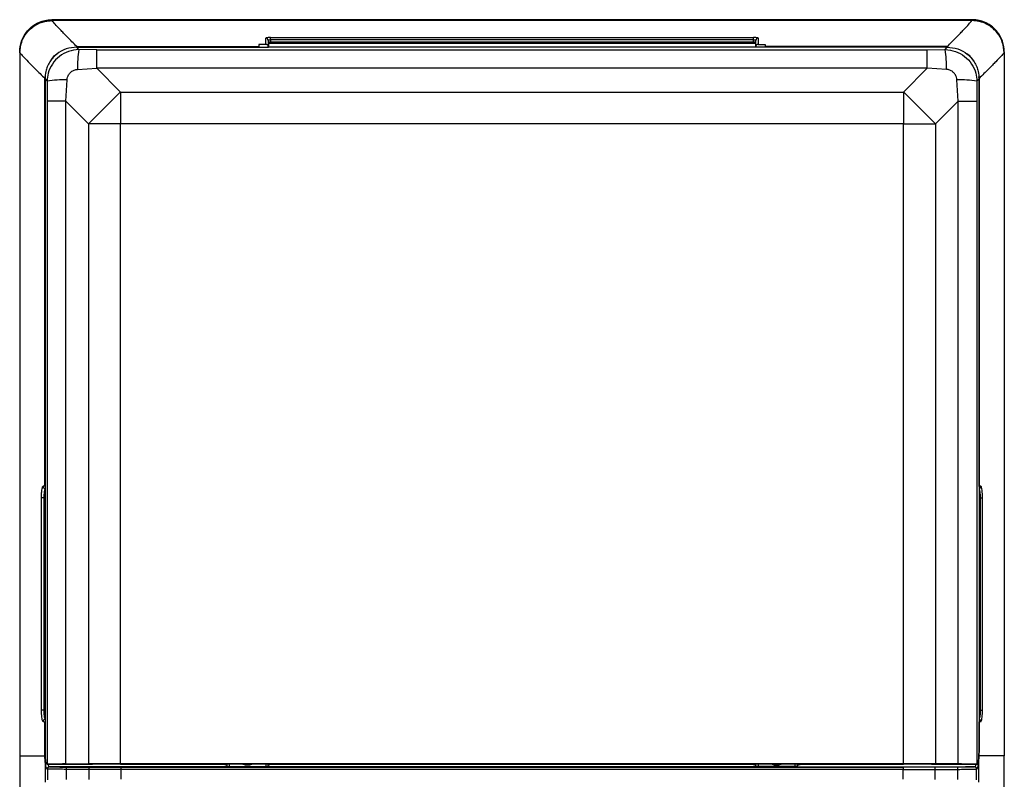
# Model space of a CAD drawing. Extents: x 232 to 446, y 144 to 535.
# Drawn here: x 232 to 446, y 370 to 535 of the extents above; entities that cross this region are included whole.
import ezdxf

# ---------------------------------------------------------------- set-up
doc = ezdxf.new("R2010")
doc.units = 0
doc.layers.get('0').update_dxf_attribs({"linetype": 'CONTINUOUS'})

msp = doc.modelspace()

# ---------------------------------------------------------------- linework, layer by layer
at = {"color": 7, "linetype": 'CONTINUOUS'}
for p, q in [((239.28, 535.16), (439.29, 535.16)), ((439.29, 535.11), (239.28, 535.11)), ((439.26, 534.96), (239.32, 534.96)), ((285.79, 529.79), (285.79, 531.15)), ((286.79, 531.28), (391.79, 531.28)), ((286.79, 530.78), (286.79, 531.28)), ((391.79, 530.78), (286.79, 530.78)), ((286.79, 530.78), (286.79, 530.26)), ((391.79, 530.78), (391.79, 531.28)), ((391.79, 530.26), (391.79, 530.78)), ((392.79, 531.15), (392.79, 529.79)), ((244.69, 529.31), (284.29, 529.31)), ((244.69, 529.18), (244.69, 529.31)), ((245.12, 528.67), (244.71, 529.18)), ((249.03, 528.64), (245.12, 528.67)), ((248.52, 529.17), (286.39, 529.17)), ((249.03, 524.61), (249.03, 528.64)), ((249.03, 528.64), (429.55, 528.64)), ((285.79, 529.79), (284.29, 529.79)), ((284.29, 529.79), (284.29, 529.31)), ((284.29, 529.31), (284.29, 529.17)), ((286.29, 530.66), (286.29, 529.39)), ((286.29, 529.17), (286.29, 529.39)), ((392.19, 530.26), (286.39, 530.26)), ((286.39, 530.26), (286.39, 529.95)), ((392.19, 529.95), (286.39, 529.95)), ((286.39, 529.95), (286.39, 529.25)), ((286.39, 529.25), (392.19, 529.25)), ((286.39, 529.17), (286.39, 529.25)), ((392.19, 530.26), (392.19, 529.95)), ((392.19, 529.95), (392.19, 529.25)), ((392.19, 529.17), (392.19, 529.25)), ((430.06, 529.17), (392.19, 529.17)), ((392.29, 529.39), (392.29, 530.66)), ((392.29, 529.17), (392.29, 529.39)), ((392.79, 529.79), (394.29, 529.79)), ((394.29, 529.79), (394.29, 529.31)), ((433.88, 529.31), (394.29, 529.31)), ((394.29, 529.31), (394.29, 529.17)), ((429.55, 528.64), (433.46, 528.67)), ((429.55, 524.61), (429.55, 528.64)), ((433.46, 528.67), (433.86, 529.18)), ((433.88, 529.18), (433.88, 529.31)), ((232.29, 528.16), (232.29, 375.16)), ((232.32, 527.96), (232.32, 375.16)), ((446.25, 527.96), (446.25, 375.16)), ((446.29, 528.16), (446.29, 375.16)), ((244.84, 524.36), (249.03, 524.61)), ((254.2, 519.44), (249.03, 524.61)), ((429.55, 524.61), (249.03, 524.61)), ((424.38, 519.44), (429.55, 524.61)), ((433.74, 524.36), (429.55, 524.61)), ((237.77, 522.39), (237.83, 522.72)), ((237.77, 433.82), (237.77, 522.39)), ((237.79, 522.33), (238.23, 521.79)), ((237.79, 522.33), (237.79, 375.9)), ((440.79, 522.33), (440.35, 521.79)), ((440.8, 522.39), (440.75, 522.72)), ((440.79, 522.33), (440.79, 375.9)), ((440.8, 433.82), (440.8, 522.39)), ((238.23, 521.79), (238.25, 517.43)), ((242.32, 517.43), (242.6, 522.1)), ((436.26, 517.43), (435.98, 522.1)), ((440.35, 521.79), (440.33, 517.43)), ((254.2, 519.44), (254.2, 512.5)), ((254.2, 519.44), (424.38, 519.44)), ((424.38, 519.44), (424.38, 512.5)), ((242.32, 517.43), (238.25, 517.43)), ((238.25, 517.43), (238.25, 373.31)), ((242.32, 517.43), (247.25, 512.5)), ((242.32, 373.38), (242.32, 517.43)), ((436.26, 517.43), (431.32, 512.5)), ((436.26, 373.38), (436.26, 517.43)), ((436.26, 517.43), (440.33, 517.43)), ((440.33, 517.43), (440.33, 373.31)), ((247.25, 512.5), (247.25, 373.4)), ((254.2, 512.5), (247.25, 512.5)), ((254.2, 373.41), (254.2, 512.5)), ((424.38, 512.5), (254.2, 512.5)), ((424.38, 373.41), (424.38, 512.5)), ((424.38, 512.5), (431.32, 512.5)), ((431.32, 512.5), (431.32, 373.4)), ((237.79, 433.82), (237.77, 433.82)), ((440.79, 433.82), (440.8, 433.82)), ((237.03, 385.09), (237.03, 431.23)), ((237.52, 431.23), (237.03, 431.23)), ((237.52, 431.23), (237.52, 385.09)), ((237.79, 431.23), (237.52, 431.23)), ((440.79, 431.23), (441.06, 431.23)), ((441.06, 431.23), (441.55, 431.23)), ((441.06, 431.23), (441.06, 385.09)), ((441.55, 385.09), (441.55, 431.23)), ((237.52, 385.09), (237.03, 385.09)), ((237.52, 385.09), (237.79, 385.09)), ((441.06, 385.09), (440.79, 385.09)), ((441.06, 385.09), (441.55, 385.09)), ((237.77, 375.27), (237.77, 382.5)), ((237.79, 382.5), (237.77, 382.5)), ((440.79, 382.5), (440.8, 382.5)), ((440.8, 375.27), (440.8, 382.5)), ((232.32, 375.16), (237.77, 375.16)), ((237.77, 375.16), (237.77, 375.27)), ((440.8, 375.16), (440.8, 375.27)), ((446.25, 375.16), (440.8, 375.16)), ((237.84, 373.74), (237.85, 369.4)), ((238.2, 373.3), (246.03, 373.3)), ((238.21, 373.3), (246.29, 373.3)), ((238.74, 372.77), (238.8, 372.77)), ((277.29, 372.77), (238.74, 372.77)), ((242.32, 373.38), (247.25, 373.4)), ((242.46, 372.7), (247.38, 372.69)), ((246.29, 373.3), (248.12, 373.31)), ((247.38, 372.69), (254.24, 372.68)), ((424.38, 373.41), (254.2, 373.41)), ((254.2, 373.32), (276.4, 373.32)), ((254.24, 372.68), (254.24, 372.18)), ((254.24, 372.68), (424.34, 372.68)), ((276.96, 373.33), (276.89, 373.32)), ((277.09, 373.33), (277.09, 373.2)), ((277.09, 373.2), (277.29, 373.2)), ((277.29, 373.34), (277.29, 373.2)), ((277.29, 373.2), (277.29, 372.79)), ((277.29, 372.79), (286.29, 372.79)), ((277.29, 372.79), (277.29, 372.77)), ((286.14, 373.34), (277.44, 373.34)), ((277.79, 373.34), (277.79, 372.79)), ((285.79, 373.34), (285.79, 372.79)), ((286.29, 373.2), (286.29, 373.34)), ((286.29, 372.79), (286.29, 373.2)), ((286.29, 373.2), (286.48, 373.2)), ((286.29, 372.77), (286.29, 372.79)), ((392.29, 372.77), (286.29, 372.77)), ((286.48, 373.2), (286.48, 373.33)), ((286.69, 373.32), (286.62, 373.33)), ((287.17, 373.32), (391.4, 373.32)), ((391.89, 373.32), (391.96, 373.33)), ((392.09, 373.2), (392.09, 373.33)), ((392.29, 373.2), (392.09, 373.2)), ((392.29, 373.2), (392.29, 373.34)), ((392.29, 372.79), (392.29, 373.2)), ((401.29, 372.79), (392.29, 372.79)), ((392.29, 372.77), (392.29, 372.79)), ((401.14, 373.34), (392.44, 373.34)), ((392.79, 373.34), (392.79, 372.79)), ((400.79, 373.34), (400.79, 372.79)), ((401.29, 373.34), (401.29, 373.2)), ((401.29, 373.2), (401.29, 372.79)), ((401.48, 373.2), (401.29, 373.2)), ((401.29, 372.79), (401.29, 372.77)), ((401.29, 372.77), (439.84, 372.77)), ((401.48, 373.33), (401.48, 373.2)), ((401.62, 373.33), (401.69, 373.32)), ((402.17, 373.32), (424.38, 373.32)), ((431.19, 372.69), (424.34, 372.68)), ((424.34, 372.68), (424.34, 372.18)), ((430.46, 373.31), (432.29, 373.3)), ((436.12, 372.7), (431.19, 372.69)), ((436.26, 373.38), (431.32, 373.4)), ((432.29, 373.3), (440.37, 373.3)), ((432.54, 373.3), (440.38, 373.3)), ((439.84, 372.77), (439.78, 372.77)), ((440.72, 369.4), (440.74, 373.74)), ((238.3, 372.27), (238.24, 372.27)), ((238.3, 372.27), (238.31, 369.93)), ((242.37, 372.2), (242.38, 370.01)), ((247.3, 372.19), (247.3, 370.03)), ((254.24, 372.18), (254.25, 370.04)), ((424.34, 372.18), (254.24, 372.18)), ((424.33, 370.04), (424.34, 372.18)), ((431.27, 370.03), (431.28, 372.19)), ((436.2, 370.01), (436.21, 372.2)), ((440.27, 369.93), (440.27, 372.27)), ((440.27, 372.27), (440.33, 372.27))]:
    msp.add_line(p, q, dxfattribs=at)
at = {"color": 7, "linetype": 'CONTINUOUS', "flags": 128}
for points in [[(237.79, 433.71), (237.78, 433.72), (237.77, 433.82)], [(440.79, 433.71), (440.79, 433.72), (440.8, 433.82)], [(237.79, 382.6), (237.78, 382.6), (237.77, 382.5)], [(440.79, 382.6), (440.79, 382.6), (440.8, 382.5)], [(247.3, 372.19), (246.31, 372.19), (242.37, 372.2)], [(431.28, 372.19), (432.27, 372.19), (436.21, 372.2)]]:
    msp.add_lwpolyline(points, dxfattribs=at)
at = {"color": 7, "linetype": 'CONTINUOUS'}
for centre, radius, start, end in [((285.79, 530.65), 0.498, 0.2353, 90.2353), ((392.79, 530.65), 0.498, 89.7647, 179.7647), ((273.27, 524.67), 28.43, 171.9211, 180.6287), ((405.31, 524.67), 28.43, 359.3713, 8.0789), ((242.13, 497.97), 24.13, 88.8744, 99.2992), ((436.45, 497.97), 24.13, 80.7008, 91.1256), ((478.26, 288.44), 321.82, 134.1255, 135.8744), ((200.32, 288.44), 321.82, 44.1256, 45.8745), ((237.88, 433.73), 0.501, 180.0933, 258.9296), ((440.7, 433.73), 0.501, 281.0704, 359.9067), ((237.88, 382.59), 0.501, 101.0707, 179.9065), ((440.7, 382.59), 0.501, 0.0935, 78.9293), ((1582.29, 375.16), 1350, 180, 186.7399), ((1582.29, 375.16), 1349.96, 180, 186.73037), ((-903.71, 375.16), 1349.96, 353.26963, 0), ((-903.71, 375.16), 1350, 353.2601, 0), ((238.08, 373.66), 0.248, 122.7476, 161.8058), ((238.74, 372.28), 0.498, 90.5512, 180.2933), ((238.8, 372.27), 0.498, 90.5552, 180.2973), ((243.19, 372.32), 0.824, 152.2021, 188.0991), ((248.11, 372.3), 0.824, 152.2022, 188.099), ((281.79, 375.91), 2.75, 249.3095, 290.6905), ((396.79, 375.91), 2.75, 249.3095, 290.6905), ((430.47, 372.3), 0.824, 351.901, 27.7978), ((435.39, 372.32), 0.824, 351.9009, 27.7979), ((439.78, 372.27), 0.498, 359.7027, 89.4448), ((439.84, 372.28), 0.498, 359.7067, 89.4488)]:
    msp.add_arc(centre, radius, start, end, dxfattribs=at)
for centre, major_axis, ratio, start_param, end_param in [((724.36, 431.19), (492.37, 0), 0.034885, 2.98814, 2.99346), ((-45.79, 431.19), (492.37, 0), 0.034885, 0.148133, 0.153453), ((724.36, 385.13), (492.37, 0), 0.034885, 3.289725, 3.295046), ((-45.79, 385.13), (492.37, 0), 0.034885, 6.129732, 6.135053), ((710.39, 371.96), (478.4, 0), 0.017455, 2.979724, 2.980272), ((243.19, 373.29), (5, 0), 0.017455, 1.745329, 2.979724), ((246.03, 375.9), (14.75, 0), 0.176327, 4.712389, 4.729842), ((254.2, 372.71), (40, 0), 0.017455, 1.570796, 1.745329), ((254.2, 372.71), (35, 0), 0.017455, 1.570796, 1.745329), ((276.4, 373.33), (0.5, 0), 0.017455, 4.712389, 6.021386), ((277.44, 373.33), (0.5, 0), 0.017455, 1.570796, 2.879793), ((286.14, 373.33), (0.5, 0), 0.017455, 0.261799, 1.570796), ((287.17, 373.33), (0.5, 0), 0.017455, 3.403392, 4.712389), ((391.4, 373.33), (0.5, 0), 0.017455, 4.712389, 6.021386), ((392.44, 373.33), (0.5, 0), 0.017455, 1.570796, 2.879793), ((401.14, 373.33), (0.5, 0), 0.017455, 0.261799, 1.570796), ((402.17, 373.33), (0.5, 0), 0.017455, 3.403392, 4.712389), ((424.38, 372.71), (40, 0), 0.017455, 1.396263, 1.570796), ((424.38, 372.71), (35, 0), 0.017455, 1.396263, 1.570796), ((432.54, 375.9), (14.75, 0), 0.176327, 4.694936, 4.712389), ((435.39, 373.29), (5, 0), 0.017455, 0.161868, 1.396263), ((-31.82, 371.96), (478.4, 0), 0.017455, 0.161321, 0.161868)]:
    msp.add_ellipse(centre, major_axis=major_axis, ratio=ratio, start_param=start_param, end_param=end_param, dxfattribs=at)
for points, knots in [([(232.29, 528.16), (232.37, 528.95), (232.52, 530.52), (233.73, 532.62), (235.5, 534.2), (237.47, 535.04), (238.77, 535.12), (239.28, 535.16)], [0, 0, 0, 0, 0.214728, 0.42946, 0.644111, 0.858732, 1, 1, 1, 1]), ([(446.29, 528.16), (446.21, 528.95), (446.06, 530.52), (444.85, 532.62), (443.08, 534.2), (441.11, 535.04), (439.81, 535.12), (439.29, 535.16)], [0, 0, 0, 0, 0.214728, 0.42946, 0.644111, 0.858732, 1, 1, 1, 1]), ([(232.32, 527.96), (232.4, 528.75), (232.56, 530.33), (233.76, 532.42), (235.54, 534), (237.5, 534.84), (238.8, 534.93), (239.32, 534.96)], [0, 0, 0, 0, 0.214859, 0.429727, 0.644375, 0.858882, 1, 1, 1, 1]), ([(244.69, 529.31), (243.99, 530.02), (242.59, 531.44), (241.07, 533.02), (239.94, 534.24), (239.52, 534.72), (239.32, 534.96)], [0, 0, 0, 0, 0.2579826, 0.5163801, 0.7580139, 1, 1, 1, 1]), ([(433.88, 529.31), (434.58, 530.02), (435.98, 531.44), (437.5, 533.02), (438.64, 534.24), (439.05, 534.72), (439.26, 534.96)], [0, 0, 0, 0, 0.2579826, 0.5163801, 0.7580139, 1, 1, 1, 1]), ([(446.25, 527.96), (446.18, 528.75), (446.02, 530.33), (444.81, 532.42), (443.04, 534), (441.07, 534.84), (439.77, 534.93), (439.26, 534.96)], [0, 0, 0, 0, 0.214859, 0.429727, 0.644375, 0.858882, 1, 1, 1, 1]), ([(286.79, 531.28), (286.72, 531.28), (286.53, 531.28), (286.25, 531.26), (286, 531.23), (285.82, 531.2), (285.8, 531.17), (285.79, 531.15)], [0, 0, 0, 0, 0.135628, 0.349962, 0.566024, 0.783013, 1, 1, 1, 1]), ([(286.29, 530.66), (286.29, 530.67), (286.31, 530.7), (286.39, 530.74), (286.52, 530.77), (286.66, 530.78), (286.75, 530.78), (286.79, 530.78)], [0, 0, 0, 0, 0.2193134, 0.437577, 0.6533299, 0.8658862, 1, 1, 1, 1]), ([(392.79, 531.15), (392.78, 531.16), (392.77, 531.19), (392.65, 531.22), (392.42, 531.25), (392.12, 531.28), (391.9, 531.28), (391.79, 531.28)], [0, 0, 0, 0, 0.1468485, 0.3618035, 0.5750881, 0.7875492, 1, 1, 1, 1]), ([(391.79, 530.78), (391.84, 530.78), (391.96, 530.78), (392.11, 530.76), (392.22, 530.73), (392.28, 530.69), (392.29, 530.67), (392.29, 530.66)], [0, 0, 0, 0, 0.210161, 0.421321, 0.63485, 0.85151, 1, 1, 1, 1]), ([(245.12, 528.67), (244.37, 528.58), (242.86, 528.41), (240.85, 527.26), (239.31, 525.59), (238.4, 523.68), (238.28, 522.37), (238.23, 521.79)], [0, 0, 0, 0, 0.209914, 0.422431, 0.63078, 0.836974, 1, 1, 1, 1]), ([(244.71, 529.18), (243.93, 529.11), (242.36, 528.97), (240.28, 527.8), (238.95, 526.33), (238.45, 525.29), (238.29, 524.94)], [0, 0, 0, 0, 0.28759, 0.575497, 0.856375, 1, 1, 1, 1]), ([(244.71, 529.18), (245.15, 529.18), (246.42, 529.17), (247.68, 529.17), (248.52, 529.17)], [0, 0, 0, 0, 0.343619, 1, 1, 1, 1]), ([(286.29, 529.39), (286.28, 529.46), (286.26, 529.57), (286.13, 529.69), (286.01, 529.75), (285.89, 529.78), (285.82, 529.79), (285.79, 529.79)], [0, 0, 0, 0, 0.42139, 0.628348, 0.791748, 0.906442, 1, 1, 1, 1]), ([(392.79, 529.79), (392.75, 529.79), (392.67, 529.78), (392.54, 529.74), (392.41, 529.67), (392.31, 529.54), (392.3, 529.44), (392.29, 529.39)], [0, 0, 0, 0, 0.116557, 0.2323, 0.410877, 0.694774, 1, 1, 1, 1]), ([(433.86, 529.18), (433.43, 529.18), (432.16, 529.17), (430.89, 529.17), (430.06, 529.17)], [0, 0, 0, 0, 0.34366, 1, 1, 1, 1]), ([(433.46, 528.67), (434.21, 528.58), (435.72, 528.41), (437.73, 527.26), (439.27, 525.59), (440.17, 523.68), (440.3, 522.37), (440.35, 521.79)], [0, 0, 0, 0, 0.209914, 0.422431, 0.63078, 0.836974, 1, 1, 1, 1]), ([(433.86, 529.18), (434.65, 529.11), (436.22, 528.97), (438.3, 527.8), (439.63, 526.33), (440.12, 525.29), (440.29, 524.94)], [0, 0, 0, 0, 0.28759, 0.575497, 0.856375, 1, 1, 1, 1]), ([(232.32, 527.96), (232.53, 527.73), (232.95, 527.25), (234.1, 526.05), (235.64, 524.49), (237.06, 523.09), (237.77, 522.39)], [0, 0, 0, 0, 0.2414126, 0.4831767, 0.7413794, 1, 1, 1, 1]), ([(238.97, 526.15), (239.07, 526.35), (239.39, 527.01), (240, 527.44), (240.42, 527.73)], [0, 0, 0, 0, 0.312242, 1, 1, 1, 1]), ([(439.6, 526.15), (439.5, 526.35), (439.18, 527.01), (438.57, 527.44), (438.16, 527.73)], [0, 0, 0, 0, 0.312242, 1, 1, 1, 1]), ([(446.25, 527.96), (446.04, 527.73), (445.63, 527.25), (444.47, 526.05), (442.93, 524.49), (441.51, 523.09), (440.8, 522.39)], [0, 0, 0, 0, 0.2414126, 0.4831767, 0.7413794, 1, 1, 1, 1]), ([(238.29, 524.94), (238.16, 524.6), (237.87, 523.76), (237.82, 522.86), (237.79, 522.33)], [0, 0, 0, 0, 0.4048651, 1, 1, 1, 1]), ([(242.6, 522.1), (242.62, 522.28), (242.68, 522.71), (242.99, 523.32), (243.48, 523.86), (244.12, 524.25), (244.6, 524.32), (244.84, 524.36)], [0, 0, 0, 0, 0.161354, 0.36888, 0.580065, 0.793587, 1, 1, 1, 1]), ([(435.98, 522.1), (435.95, 522.28), (435.9, 522.71), (435.59, 523.32), (435.09, 523.86), (434.46, 524.25), (433.97, 524.32), (433.74, 524.36)], [0, 0, 0, 0, 0.161354, 0.36888, 0.580065, 0.793587, 1, 1, 1, 1]), ([(440.29, 524.94), (440.41, 524.6), (440.71, 523.76), (440.76, 522.86), (440.79, 522.33)], [0, 0, 0, 0, 0.4048651, 1, 1, 1, 1]), ([(237.03, 431.23), (237.03, 431.4), (237.03, 431.86), (237.07, 432.56), (237.16, 433.2), (237.26, 433.63), (237.34, 433.69), (237.38, 433.73)], [0, 0, 0, 0, 0.13526, 0.354291, 0.575658, 0.798669, 1, 1, 1, 1]), ([(237.79, 433.13), (237.78, 433.13), (237.73, 433.08), (237.65, 432.8), (237.57, 432.29), (237.53, 431.73), (237.52, 431.37), (237.52, 431.23)], [0, 0, 0, 0, 0.047371, 0.3138864, 0.5779989, 0.8389486, 1, 1, 1, 1]), ([(440.79, 433.13), (440.8, 433.13), (440.85, 433.08), (440.93, 432.8), (441.01, 432.29), (441.05, 431.73), (441.05, 431.37), (441.06, 431.23)], [0, 0, 0, 0, 0.047371, 0.3138864, 0.5779989, 0.8389486, 1, 1, 1, 1]), ([(441.55, 431.23), (441.55, 431.4), (441.54, 431.86), (441.5, 432.56), (441.42, 433.2), (441.31, 433.63), (441.23, 433.69), (441.2, 433.73)], [0, 0, 0, 0, 0.13526, 0.354291, 0.575658, 0.798669, 1, 1, 1, 1]), ([(237.38, 382.59), (237.35, 382.61), (237.29, 382.65), (237.19, 382.96), (237.1, 383.54), (237.04, 384.28), (237.03, 384.82), (237.03, 385.09)], [0, 0, 0, 0, 0.1387598, 0.3585176, 0.5761059, 0.7923793, 1, 1, 1, 1]), ([(237.52, 385.09), (237.52, 384.88), (237.53, 384.44), (237.59, 383.85), (237.68, 383.39), (237.75, 383.25), (237.79, 383.18)], [0, 0, 0, 0, 0.247348, 0.50525, 0.765115, 1, 1, 1, 1]), ([(441.06, 385.09), (441.05, 384.88), (441.04, 384.44), (440.99, 383.85), (440.9, 383.39), (440.83, 383.25), (440.79, 383.18)], [0, 0, 0, 0, 0.247348, 0.50525, 0.765115, 1, 1, 1, 1]), ([(441.2, 382.59), (441.22, 382.61), (441.29, 382.65), (441.39, 382.96), (441.48, 383.54), (441.54, 384.28), (441.55, 384.82), (441.55, 385.09)], [0, 0, 0, 0, 0.1387598, 0.3585176, 0.5761059, 0.7923793, 1, 1, 1, 1]), ([(237.84, 373.74), (237.82, 374.04), (237.78, 374.49), (237.78, 374.99), (237.77, 375.16)], [0, 0, 0, 0, 0.6680323, 1, 1, 1, 1]), ([(237.79, 375.9), (237.79, 375.61), (237.8, 375.03), (237.87, 374.26), (237.97, 373.67), (238.09, 373.34), (238.17, 373.32), (238.21, 373.3)], [0, 0, 0, 0, 0.209052, 0.418065, 0.628185, 0.840732, 1, 1, 1, 1]), ([(440.37, 373.3), (440.42, 373.33), (440.51, 373.38), (440.64, 373.82), (440.73, 374.48), (440.78, 375.22), (440.79, 375.71), (440.79, 375.9)], [0, 0, 0, 0, 0.215821, 0.431689, 0.64622, 0.858172, 1, 1, 1, 1]), ([(440.74, 373.74), (440.76, 374.04), (440.79, 374.49), (440.8, 374.99), (440.8, 375.16)], [0, 0, 0, 0, 0.6680323, 1, 1, 1, 1]), ([(238.24, 372.27), (238.19, 372.31), (238.08, 372.39), (237.94, 372.92), (237.87, 373.47), (237.84, 373.74)], [0, 0, 0, 0, 0.336446, 0.672927, 1, 1, 1, 1]), ([(238.46, 373.3), (238.49, 373.16), (238.58, 372.86), (238.68, 372.8), (238.74, 372.77)], [0, 0, 0, 0, 0.4632687, 1, 1, 1, 1]), ([(238.8, 372.77), (238.87, 372.76), (239.06, 372.75), (239.8, 372.73), (240.99, 372.71), (241.97, 372.71), (242.46, 372.7)], [0, 0, 0, 0, 0.181605, 0.454488, 0.727348, 1, 1, 1, 1]), ([(277.09, 373.2), (277.02, 373.21), (276.87, 373.22), (276.7, 373.26), (276.64, 373.31), (276.63, 373.32)], [0, 0, 0, 0, 0.441668, 0.882731, 1, 1, 1, 1]), ([(286.94, 373.32), (286.91, 373.3), (286.83, 373.24), (286.66, 373.21), (286.53, 373.2), (286.48, 373.2)], [0, 0, 0, 0, 0.216306, 0.737385, 1, 1, 1, 1]), ([(391.64, 373.32), (391.66, 373.3), (391.75, 373.24), (391.92, 373.21), (392.05, 373.2), (392.09, 373.2)], [0, 0, 0, 0, 0.215449, 0.737098, 1, 1, 1, 1]), ([(401.48, 373.2), (401.56, 373.21), (401.71, 373.22), (401.87, 373.26), (401.94, 373.31), (401.95, 373.32)], [0, 0, 0, 0, 0.441319, 0.882033, 1, 1, 1, 1]), ([(439.78, 372.77), (439.7, 372.76), (439.52, 372.75), (438.78, 372.73), (437.59, 372.71), (436.61, 372.71), (436.12, 372.7)], [0, 0, 0, 0, 0.181605, 0.454488, 0.727348, 1, 1, 1, 1]), ([(440.12, 373.31), (440.08, 373.17), (440, 372.86), (439.9, 372.8), (439.84, 372.77)], [0, 0, 0, 0, 0.467799, 1, 1, 1, 1]), ([(440.33, 372.27), (440.39, 372.31), (440.5, 372.39), (440.64, 372.92), (440.7, 373.47), (440.74, 373.74)], [0, 0, 0, 0, 0.336446, 0.672927, 1, 1, 1, 1]), ([(242.37, 372.2), (241.83, 372.21), (240.74, 372.21), (239.42, 372.23), (238.6, 372.25), (238.39, 372.26), (238.3, 372.27)], [0, 0, 0, 0, 0.272653, 0.545518, 0.818395, 1, 1, 1, 1]), ([(254.24, 372.18), (253.91, 372.18), (252.24, 372.18), (249.91, 372.18), (247.95, 372.19), (247.3, 372.19)], [0, 0, 0, 0, 0.143289, 0.717118, 1, 1, 1, 1]), ([(424.34, 372.18), (424.67, 372.18), (426.34, 372.18), (428.66, 372.18), (430.63, 372.19), (431.28, 372.19)], [0, 0, 0, 0, 0.143289, 0.717118, 1, 1, 1, 1]), ([(436.21, 372.2), (436.75, 372.21), (437.84, 372.21), (439.16, 372.23), (439.98, 372.25), (440.19, 372.26), (440.27, 372.27)], [0, 0, 0, 0, 0.272653, 0.545518, 0.818395, 1, 1, 1, 1])]:
    msp.add_open_spline(points, degree=3, knots=knots, dxfattribs=at)

doc.saveas('drawing.dxf')
